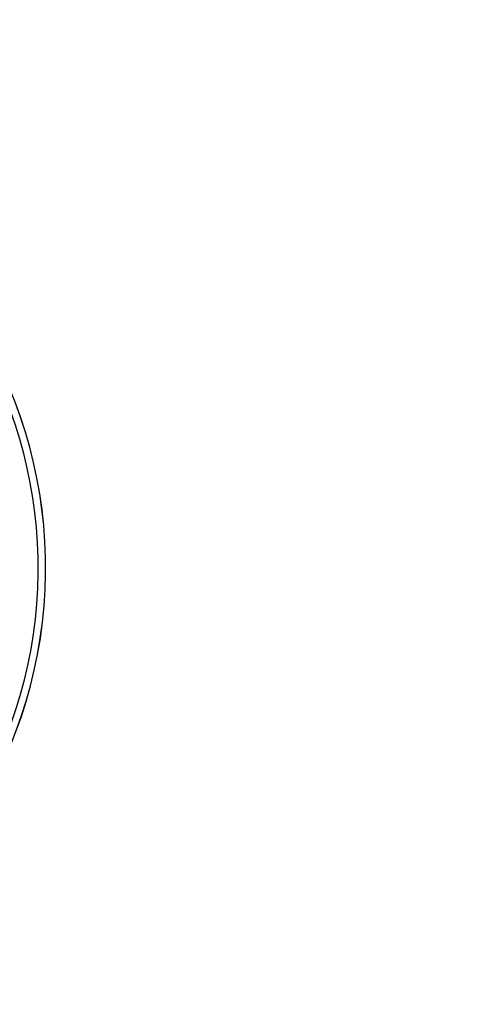
# Model space of a CAD drawing. Units: millimetres. Extents: x -1832 to -604, y 324 to 1378.
# Drawn here: x -1726 to -1706, y 841 to 883 of the extents above; entities that cross this region are included whole.
import ezdxf

# ---------------------------------------------------------------- set-up
doc = ezdxf.new("R2010")
doc.units = ezdxf.units.MM
doc.header["$LTSCALE"] = 115.5
doc.header["$PDMODE"] = 3
doc.header["$PDSIZE"] = 3
doc.layers.get('0').update_dxf_attribs({"linetype": 'CONTINUOUS'})
doc.layers.get('Defpoints').update_dxf_attribs({"linetype": 'CONTINUOUS'})
doc.layers.add('59595_00_01_BL15', color=7, linetype='CONTINUOUS')
doc.layers.add('59595_00_02_BL21', color=7, linetype='CONTINUOUS')
doc.styles.get("Standard").update_dxf_attribs({"font": 'arial.ttf'})
doc.dimstyles.new('A2', dxfattribs={"dimtxt": 10, "dimasz": 10, "dimexe": 4, "dimexo": 6, "dimgap": 4, "dimtad": 2, "dimtih": 1, "dimtoh": 1, "dimdec": 0, "dimdsep": 46, "dimtxsty": 'Standard', "dimcen": 0, "dimadec": 0, "dimazin": 0, "dimtfac": 1, "dimtdec": 0, "dimtmove": 0, "dimatfit": 3, "dimfxl": 0, "dimarcsym": 0})

# ---------------------------------------------------------------- blocks, each defined once
blk = doc.blocks.new('*D17')
at = {"color": 0, "lineweight": -2}
for p, q in [((-1704.058, 901.494), (-1704.058, 911.494)), ((-1750.136, 891.494), (-1700.058, 891.494)), ((-1704.058, 891.494), (-1704.058, 886.366)), ((-1752.358, 886.366), (-1700.058, 886.366)), ((-1704.058, 876.366), (-1704.058, 866.366))]:
    blk.add_line(p, q, dxfattribs=at)
at = {"color": 0}
for points in [[(-1705.725, 901.494), (-1702.391, 901.494), (-1704.058, 891.494)], [(-1705.725, 876.366), (-1702.391, 876.366), (-1704.058, 886.366)]]:
    blk.add_solid(points, dxfattribs=at)
at = {"layer": 'Defpoints', "color": 0}
for p in [(-1756.136, 891.494), (-1758.358, 886.366), (-1704.058, 886.366)]:
    blk.add_point(p, dxfattribs=at)
at = {"color": 0, "lineweight": 15, "insert": (-1685.276, 888.93), "char_height": 10, "attachment_point": 5}
blk.add_mtext('5mm', dxfattribs=at)

msp = doc.modelspace()

# ---------------------------------------------------------------- linework, layer by layer
at = {"layer": '59595_00_01_BL15', "linetype": 'Continuous'}
msp.add_arc((-1744.66768, 859.64141), 20, 290.49486, 56.139409, dxfattribs=at)
at = {"layer": '59595_00_02_BL21', "linetype": 'Continuous'}
for radius, start, end in [(19.99738, 290.496417, 56.137182), (19.68208, 297.367889, 57.488021)]:
    msp.add_arc((-1744.66768, 859.64141), radius, start, end, dxfattribs=at)

# ---------------------------------------------------------------- dimensions: what is measured, and where the dimension line sits
at = {"lineweight": 15}
dim = msp.add_linear_dim(base=(-1704.0579, 886.36631), p1=(-1756.13577, 891.49444), p2=(-1758.35822, 886.36631), angle=90, dimstyle='A2', override={"dimpost": 'mm'}, dxfattribs=at)
dim.commit()
dim.dimension.update_dxf_attribs({"geometry": '*D17', "text_midpoint": (-1704.0579, 888.93037), "dimtype": 160})

doc.saveas('drawing.dxf')
